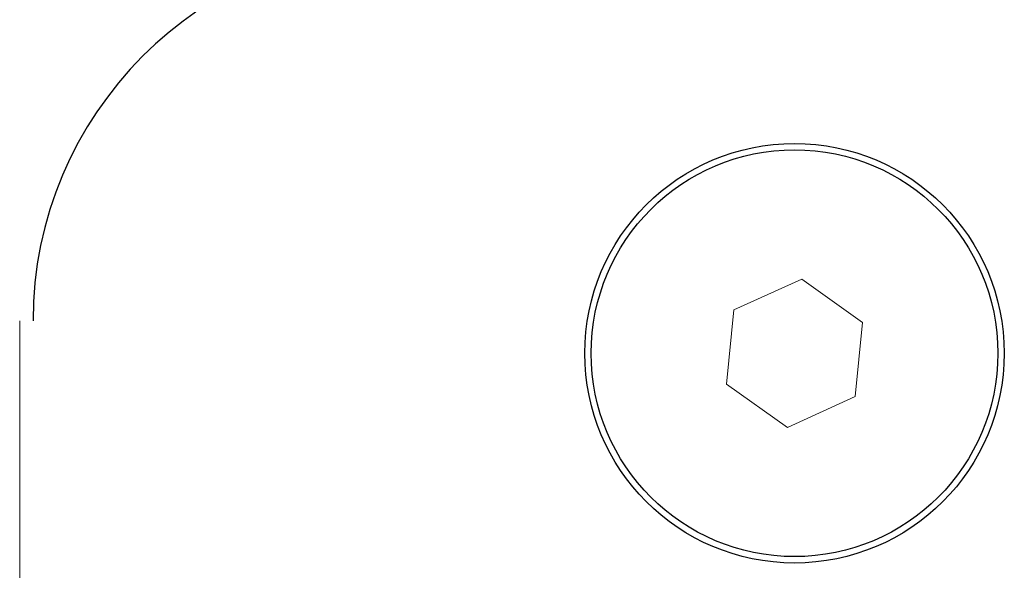
# Model space of a CAD drawing. Units: inches. Extents: x 0 to 612, y 248 to 542.
# Drawn here: x 68 to 93, y 398 to 412 of the extents above; entities that cross this region are included whole.
import ezdxf

# ---------------------------------------------------------------- set-up
doc = ezdxf.new("R2010")
doc.units = ezdxf.units.IN
doc.header["$MEASUREMENT"] = 0
doc.layers.add('Layer 1', color=7, linetype='Continuous')

# ---------------------------------------------------------------- blocks, each defined once
blk = doc.blocks.new('block 1300')
at = {"layer": 'Layer 1', "color": 7, "lineweight": 25, "true_color": 0xffffff}
blk.add_open_spline([(93.133, 403.383), (93.133, 406.213), (90.839, 408.508), (88.009, 408.508), (88.009, 408.508), (88.009, 408.508), (88.009, 408.508), (88.009, 408.508), (88.009, 408.508), (88.009, 408.508), (85.179, 408.508), (82.884, 406.214), (82.883, 403.383), (82.883, 403.383), (82.883, 403.383), (82.883, 403.383), (82.883, 403.383), (82.883, 403.383), (82.883, 403.383), (82.883, 400.553), (85.178, 398.258), (88.009, 398.258), (88.009, 398.258), (88.009, 398.258), (88.009, 398.258), (88.009, 398.258), (88.009, 398.258), (88.009, 398.258), (90.839, 398.258), (93.133, 400.553), (93.133, 403.383), (93.133, 403.383), (93.133, 403.383), (93.133, 403.383), (93.133, 403.383), (93.133, 403.383), (93.133, 403.383)], degree=3, knots=[0, 0, 0, 0, 1, 1, 1, 2, 2, 2, 3, 3, 3, 4, 4, 4, 5, 5, 5, 6, 6, 6, 7, 7, 7, 8, 8, 8, 9, 9, 9, 10, 10, 10, 11, 11, 11, 12, 12, 12, 12], dxfattribs=at)
blk = doc.blocks.new('block 1301')
at = {"layer": 'Layer 1', "color": 7, "lineweight": 18, "true_color": 0xffffff}
blk.add_lwpolyline([(86.298, 402.604), (87.828, 401.512)], dxfattribs=at)
blk = doc.blocks.new('block 1302')
at = {"layer": 'Layer 1', "color": 7, "lineweight": 18, "true_color": 0xffffff}
blk.add_lwpolyline([(87.828, 401.512), (89.538, 402.29)], dxfattribs=at)
blk = doc.blocks.new('block 1303')
at = {"layer": 'Layer 1', "color": 7, "lineweight": 18, "true_color": 0xffffff}
blk.add_lwpolyline([(89.538, 402.29), (89.719, 404.161)], dxfattribs=at)
blk = doc.blocks.new('block 1304')
at = {"layer": 'Layer 1', "color": 7, "lineweight": 18, "true_color": 0xffffff}
blk.add_lwpolyline([(89.719, 404.161), (88.189, 405.253)], dxfattribs=at)
blk = doc.blocks.new('block 1305')
at = {"layer": 'Layer 1', "color": 7, "lineweight": 18, "true_color": 0xffffff}
blk.add_lwpolyline([(88.189, 405.253), (86.479, 404.475)], dxfattribs=at)
blk = doc.blocks.new('block 1306')
at = {"layer": 'Layer 1', "color": 7, "lineweight": 18, "true_color": 0xffffff}
blk.add_lwpolyline([(86.479, 404.475), (86.298, 402.604)], dxfattribs=at)
blk = doc.blocks.new('block 1307')
at = {"layer": 'Layer 1', "color": 7, "lineweight": 25, "true_color": 0xffffff}
blk.add_open_spline([(132.359, 380.597), (132.359, 392.507), (122.704, 402.162), (110.794, 402.162), (110.794, 402.162), (110.794, 402.162), (110.794, 402.162), (110.794, 402.162), (110.794, 402.162), (110.794, 402.162), (98.884, 402.162), (89.229, 392.507), (89.229, 380.597), (89.229, 380.597), (89.229, 380.597), (89.229, 380.597), (89.229, 380.597), (89.229, 380.597), (89.229, 380.597), (89.229, 368.687), (98.884, 359.031), (110.794, 359.031), (110.794, 359.031), (110.794, 359.031), (110.794, 359.031), (110.794, 359.031), (110.794, 359.031), (110.794, 359.031), (122.704, 359.031), (132.359, 368.687), (132.359, 380.597), (132.359, 380.597), (132.359, 380.597), (132.359, 380.597), (132.359, 380.597), (132.359, 380.597), (132.359, 380.597)], degree=3, knots=[0, 0, 0, 0, 1, 1, 1, 2, 2, 2, 3, 3, 3, 4, 4, 4, 5, 5, 5, 6, 6, 6, 7, 7, 7, 8, 8, 8, 9, 9, 9, 10, 10, 10, 11, 11, 11, 12, 12, 12, 12], dxfattribs=at)
blk = doc.blocks.new('block 1308')
at = {"layer": 'Layer 1', "color": 7, "lineweight": 25, "true_color": 0xffffff}
blk.add_open_spline([(133.716, 384.13), (131.766, 396.789), (119.922, 405.47), (107.262, 403.52), (107.262, 403.52), (107.262, 403.52), (107.262, 403.52), (107.262, 403.52), (107.262, 403.52), (107.262, 403.52), (94.603, 401.568), (85.921, 389.724), (87.873, 377.064), (87.873, 377.064), (87.873, 377.064), (87.873, 377.064), (89.823, 364.405), (101.667, 355.725), (114.326, 357.675), (114.327, 357.675), (114.327, 357.675), (114.327, 357.675), (114.327, 357.675), (114.327, 357.675), (114.327, 357.675), (123.942, 358.831), (132.56, 367.449), (133.715, 377.064), (133.715, 377.064), (133.715, 377.064), (133.715, 377.064)], degree=3, knots=[0, 0, 0, 0, 1, 1, 1, 2, 2, 2, 3, 3, 3, 4, 4, 4, 5, 5, 5, 6, 6, 6, 7, 7, 7, 8, 8, 8, 9, 9, 9, 10, 10, 10, 10], dxfattribs=at)
blk = doc.blocks.new('block 1443')
at = {"layer": 'Layer 1', "color": 7, "lineweight": 25, "true_color": 0xffffff}
blk.add_open_spline([(93.294, 403.383), (93.294, 406.303), (90.928, 408.669), (88.009, 408.669), (88.009, 408.669), (88.009, 408.669), (88.009, 408.669), (88.009, 408.669), (88.009, 408.669), (88.009, 408.669), (85.089, 408.67), (82.722, 406.303), (82.722, 403.383), (82.722, 403.383), (82.722, 403.383), (82.722, 403.383), (82.722, 403.383), (82.722, 403.383), (82.722, 403.383), (82.722, 400.464), (85.089, 398.097), (88.009, 398.097), (88.009, 398.097), (88.009, 398.097), (88.009, 398.097), (88.009, 398.097), (88.009, 398.097), (88.009, 398.097), (90.928, 398.097), (93.295, 400.464), (93.294, 403.383), (93.294, 403.383), (93.294, 403.383), (93.294, 403.383), (93.294, 403.383), (93.294, 403.383), (93.294, 403.383)], degree=3, knots=[0, 0, 0, 0, 1, 1, 1, 2, 2, 2, 3, 3, 3, 4, 4, 4, 5, 5, 5, 6, 6, 6, 7, 7, 7, 8, 8, 8, 9, 9, 9, 10, 10, 10, 11, 11, 11, 12, 12, 12, 12], dxfattribs=at)
blk = doc.blocks.new('block 1448')
at = {"layer": 'Layer 1', "color": 7, "lineweight": 18, "true_color": 0xffffff}
blk.add_lwpolyline([(68.478, 404.197), (68.478, 356.998)], dxfattribs=at)
blk = doc.blocks.new('block 1449')
at = {"layer": 'Layer 1', "color": 7, "lineweight": 25, "true_color": 0xffffff}
blk.add_open_spline([(78.243, 413.626), (73.036, 413.626), (68.814, 409.404), (68.814, 404.197), (68.814, 404.197), (68.814, 404.197), (68.814, 404.197), (68.814, 404.197), (68.814, 404.197), (68.814, 404.197)], degree=3, knots=[0, 0, 0, 0, 1, 1, 1, 2, 2, 2, 3, 3, 3, 3], dxfattribs=at)
blk = doc.blocks.new('block 2015')
at = {"layer": 'Layer 1', "color": 7, "lineweight": 25, "true_color": 0xffffff}
blk.add_open_spline([(131.952, 380.597), (131.952, 392.282), (122.479, 401.755), (110.794, 401.756), (110.794, 401.756), (110.794, 401.756), (110.794, 401.756), (110.794, 401.756), (110.794, 401.756), (110.794, 401.756), (99.108, 401.755), (89.636, 392.282), (89.636, 380.597), (89.636, 380.597), (89.636, 380.597), (89.636, 380.597), (89.636, 380.597), (89.636, 380.597), (89.636, 380.597), (89.636, 368.912), (99.109, 359.438), (110.794, 359.438), (110.794, 359.438), (110.794, 359.438), (110.794, 359.438), (110.794, 359.438), (110.794, 359.438), (110.794, 359.438), (122.479, 359.438), (131.952, 368.912), (131.952, 380.597), (131.952, 380.597), (131.952, 380.597), (131.952, 380.597), (131.952, 380.597), (131.952, 380.597), (131.952, 380.597)], degree=3, knots=[0, 0, 0, 0, 1, 1, 1, 2, 2, 2, 3, 3, 3, 4, 4, 4, 5, 5, 5, 6, 6, 6, 7, 7, 7, 8, 8, 8, 9, 9, 9, 10, 10, 10, 11, 11, 11, 12, 12, 12, 12], dxfattribs=at)
blk = doc.blocks.new('block 2016')
at = {"layer": 'Layer 1', "color": 7, "lineweight": 25, "true_color": 0xffffff}
blk.add_open_spline([(131.139, 380.597), (131.139, 391.833), (122.03, 400.942), (110.794, 400.942), (110.794, 400.942), (110.794, 400.942), (110.794, 400.942), (110.794, 400.942), (110.794, 400.942), (110.794, 400.942), (99.558, 400.942), (90.45, 391.833), (90.45, 380.597), (90.45, 380.597), (90.45, 380.597), (90.45, 380.597), (90.45, 380.597), (90.45, 380.597), (90.45, 380.597), (90.45, 369.361), (99.559, 360.253), (110.794, 360.253), (110.794, 360.253), (110.794, 360.253), (110.794, 360.253), (110.794, 360.253), (110.794, 360.253), (110.794, 360.253), (122.03, 360.253), (131.139, 369.361), (131.139, 380.597), (131.139, 380.597), (131.139, 380.597), (131.139, 380.597), (131.139, 380.597), (131.139, 380.597), (131.139, 380.597)], degree=3, knots=[0, 0, 0, 0, 1, 1, 1, 2, 2, 2, 3, 3, 3, 4, 4, 4, 5, 5, 5, 6, 6, 6, 7, 7, 7, 8, 8, 8, 9, 9, 9, 10, 10, 10, 11, 11, 11, 12, 12, 12, 12], dxfattribs=at)
blk = doc.blocks.new('block 2')
at = {"layer": 'Layer 1'}
for name in ['block 1449', 'block 1443', 'block 1300', 'block 1308', 'block 1305', 'block 1304', 'block 1306', 'block 1448', 'block 1303', 'block 1301', 'block 1302', 'block 1307', 'block 2015', 'block 2016']:
    blk.add_blockref(name, (0, 0), dxfattribs=at)

msp = doc.modelspace()

# ---------------------------------------------------------------- block references
at = {"layer": 'Layer 1'}
msp.add_blockref('block 2', (0, 0), dxfattribs=at)

doc.saveas('drawing.dxf')
